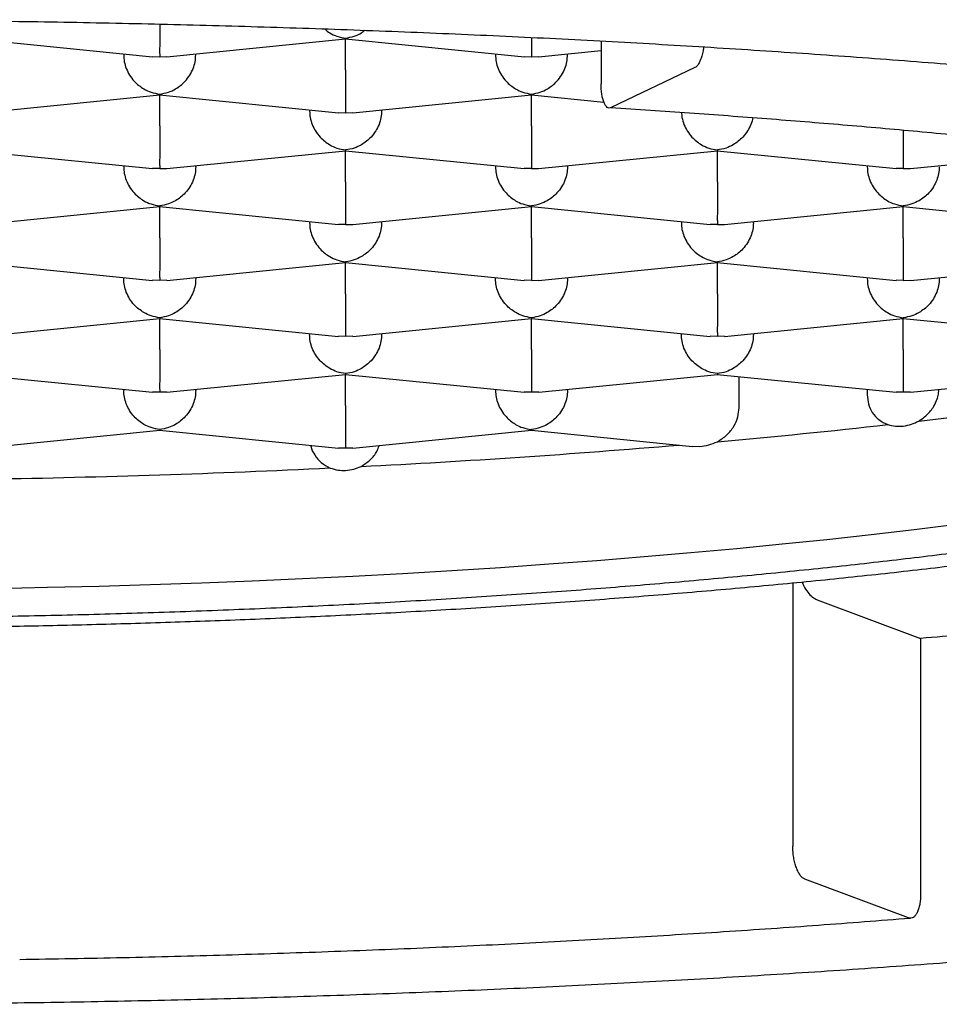
# Model space of a CAD drawing. Units: millimetres. Extents: x 8 to 492, y 12 to 485.
# Drawn here: x 256 to 259, y 409 to 412 of the extents above; entities that cross this region are included whole.
import ezdxf

# ---------------------------------------------------------------- set-up
doc = ezdxf.new("R2010")
doc.units = ezdxf.units.MM

msp = doc.modelspace()

# ---------------------------------------------------------------- linework, layer by layer
at = {"color": 7, "linetype": 'Continuous', "lineweight": 30}
for p, q in [((255.6451, 411.8525), (256.2652, 411.7904)), ((256.3148, 411.7904), (256.9349, 411.8525)), ((256.9348, 411.8526), (257.5552, 411.7904)), ((256.935, 411.8551), (256.9349, 411.8531)), ((256.935, 411.7446), (256.935, 411.8525)), ((257.8217, 411.8452), (257.8217, 411.6962)), ((257.6048, 411.7904), (257.8217, 411.8121)), ((256.165, 411.8004), (256.165, 411.7967)), ((256.2653, 411.7909), (256.29, 411.7904)), ((256.29, 411.7904), (256.3147, 411.7909)), ((256.415, 411.7967), (256.415, 411.8004)), ((257.455, 411.8004), (257.455, 411.7967)), ((257.5553, 411.7909), (257.58, 411.7904)), ((257.58, 411.7904), (257.6047, 411.7909)), ((257.705, 411.7967), (257.705, 411.8004)), ((258.1466, 411.7527), (257.8559, 411.614)), ((255.6698, 411.5964), (256.2899, 411.6585)), ((256.2898, 411.6586), (256.9102, 411.5964)), ((256.29, 411.6611), (256.2899, 411.6591)), ((256.29, 411.5506), (256.29, 411.6585)), ((256.9598, 411.5964), (257.5799, 411.6585)), ((257.5798, 411.6586), (257.831, 411.6334)), ((257.58, 411.6611), (257.5799, 411.6591)), ((257.58, 411.5506), (257.58, 411.6585)), ((256.81, 411.6064), (256.81, 411.6027)), ((257.06, 411.6027), (257.06, 411.6064)), ((256.9103, 411.5969), (256.935, 411.5964)), ((256.935, 411.5964), (256.9597, 411.5969)), ((256.935, 411.4671), (256.9349, 411.4651)), ((258.225, 411.4671), (258.2249, 411.4651)), ((255.6448, 411.4646), (256.265, 411.4024)), ((256.3148, 411.4024), (256.9349, 411.4645)), ((256.9348, 411.4646), (257.555, 411.4024)), ((256.935, 411.3566), (256.935, 411.4645)), ((257.6048, 411.4024), (258.2249, 411.4645)), ((258.2248, 411.4646), (258.845, 411.4024)), ((258.225, 411.3566), (258.225, 411.4645)), ((258.8948, 411.4024), (259.5149, 411.4645)), ((256.165, 411.4124), (256.165, 411.4087)), ((256.29, 411.4024), (256.265, 411.4029)), ((256.29, 411.4024), (256.3147, 411.4029)), ((256.415, 411.4087), (256.415, 411.4124)), ((257.455, 411.4124), (257.455, 411.4087)), ((257.58, 411.4024), (257.555, 411.4029)), ((257.58, 411.4024), (257.6047, 411.4029)), ((257.705, 411.4087), (257.705, 411.4124)), ((258.745, 411.4124), (258.745, 411.4087)), ((258.87, 411.4024), (258.845, 411.4029)), ((258.87, 411.4024), (258.8947, 411.4029)), ((255.67, 411.2084), (256.2899, 411.2705)), ((256.2898, 411.2706), (256.91, 411.2084)), ((256.29, 411.2731), (256.2899, 411.2711)), ((256.29, 411.1626), (256.29, 411.2706)), ((256.9598, 411.2084), (257.5799, 411.2705)), ((257.5798, 411.2706), (258.2, 411.2084)), ((257.58, 411.2731), (257.5799, 411.2711)), ((257.58, 411.1626), (257.58, 411.2706)), ((258.2498, 411.2084), (258.8699, 411.2705)), ((258.8698, 411.2706), (259.49, 411.2084)), ((258.87, 411.2731), (258.8699, 411.2711)), ((258.87, 411.1626), (258.87, 411.2706)), ((256.81, 411.2184), (256.81, 411.2147)), ((256.935, 411.2084), (256.91, 411.2089)), ((256.935, 411.2084), (256.9597, 411.2089)), ((257.06, 411.2147), (257.06, 411.2184)), ((258.1, 411.2184), (258.1, 411.2147)), ((258.225, 411.2084), (258.2, 411.2089)), ((258.225, 411.2084), (258.2497, 411.2089)), ((258.35, 411.2147), (258.35, 411.2184)), ((255.6448, 411.0766), (256.265, 411.0144)), ((256.315, 411.0144), (256.9349, 411.0765)), ((256.9348, 411.0766), (257.555, 411.0144)), ((256.935, 411.0791), (256.9349, 411.0771)), ((256.935, 410.9686), (256.935, 411.0766)), ((257.6048, 411.0144), (258.2249, 411.0765)), ((258.2248, 411.0766), (258.845, 411.0144)), ((258.225, 411.0791), (258.2249, 411.0771)), ((258.225, 410.9686), (258.225, 411.0766)), ((258.8948, 411.0144), (259.5149, 411.0765)), ((256.165, 411.0244), (256.165, 411.0207)), ((256.415, 411.0207), (256.415, 411.0244)), ((257.455, 411.0244), (257.455, 411.0207)), ((257.705, 411.0207), (257.705, 411.0244)), ((258.745, 411.0244), (258.745, 411.0207)), ((256.29, 411.0144), (256.265, 411.0149)), ((256.315, 411.0149), (256.29, 411.0144)), ((257.58, 411.0144), (257.555, 411.0149)), ((257.58, 411.0144), (257.6047, 411.0149)), ((258.87, 411.0144), (258.845, 411.0149)), ((258.87, 411.0144), (258.8947, 411.0149)), ((256.29, 410.8851), (256.2899, 410.8831)), ((257.58, 410.8851), (257.5799, 410.8831)), ((258.87, 410.8851), (258.8699, 410.8831)), ((255.67, 410.8204), (256.2899, 410.8826)), ((256.2898, 410.8826), (256.91, 410.8204)), ((256.29, 410.7746), (256.29, 410.8826)), ((256.96, 410.8204), (257.5799, 410.8826)), ((257.5798, 410.8826), (258.2, 410.8204)), ((257.58, 410.7746), (257.58, 410.8826)), ((258.25, 410.8204), (258.8699, 410.8826)), ((258.8698, 410.8826), (259.49, 410.8204)), ((258.87, 410.7746), (258.87, 410.8826)), ((256.81, 410.8304), (256.81, 410.8267)), ((256.935, 410.8204), (256.91, 410.821)), ((256.96, 410.821), (256.935, 410.8204)), ((257.06, 410.8267), (257.06, 410.8304)), ((258.1, 410.8304), (258.1, 410.8267)), ((258.225, 410.8204), (258.2, 410.821)), ((258.25, 410.821), (258.225, 410.8204)), ((258.35, 410.8267), (258.35, 410.8304)), ((255.6448, 410.6886), (256.265, 410.6264)), ((256.315, 410.6264), (256.9349, 410.6886)), ((256.9348, 410.6886), (257.555, 410.6264)), ((256.935, 410.6911), (256.9349, 410.6891)), ((256.935, 410.5806), (256.935, 410.6886)), ((257.605, 410.6264), (258.2249, 410.6886)), ((258.2248, 410.6886), (258.845, 410.6264)), ((258.225, 410.6911), (258.2249, 410.6891)), ((258.3003, 410.573), (258.3003, 410.681)), ((258.895, 410.6264), (259.5149, 410.6886)), ((256.165, 410.6364), (256.165, 410.6327)), ((256.29, 410.6264), (256.265, 410.627)), ((256.315, 410.627), (256.29, 410.6264)), ((256.415, 410.6327), (256.415, 410.6364)), ((257.455, 410.6364), (257.455, 410.6327)), ((257.58, 410.6264), (257.555, 410.627)), ((257.605, 410.627), (257.58, 410.6264)), ((257.705, 410.6327), (257.705, 410.6364)), ((258.745, 410.6364), (258.745, 410.6176)), ((258.87, 410.6264), (258.845, 410.627)), ((258.895, 410.627), (258.87, 410.6264)), ((255.67, 410.4324), (256.2899, 410.4946)), ((256.2898, 410.4946), (256.91, 410.4324)), ((256.29, 410.4971), (256.2899, 410.4951)), ((256.96, 410.4324), (257.5799, 410.4946)), ((257.5798, 410.4946), (258.1382, 410.4386)), ((257.58, 410.4971), (257.5799, 410.4951)), ((256.935, 410.4324), (256.91, 410.433)), ((256.96, 410.433), (256.935, 410.4324)), ((258.1382, 410.439), (258.1638, 410.4386)), ((258.4866, 409.9654), (258.4866, 409.0516)), ((258.5711, 409.9064), (258.9303, 409.7727)), ((258.9303, 409.7727), (258.9303, 408.8863)), ((258.8881, 408.8036), (258.5289, 408.9374))]:
    msp.add_line(p, q, dxfattribs=at)
at = {"color": 7, "linetype": 'Continuous', "lineweight": 30, "flags": 128}
msp.add_lwpolyline([(255.7212, 409.9462), (255.9006, 409.9499), (256.0794, 409.9544), (256.2574, 409.9597), (256.4346, 409.9658), (256.6108, 409.9727), (256.7859, 409.9805), (256.9597, 409.989), (257.1322, 409.9983), (257.3033, 410.0084), (257.4727, 410.0192), (257.6405, 410.0308), (257.8065, 410.0432), (257.9705, 410.0564), (258.1325, 410.0702), (258.2924, 410.0848), (258.45, 410.1002), (258.6052, 410.1162), (258.758, 410.1329), (258.9082, 410.1504), (259.0557, 410.1685)], dxfattribs=at)
at = {"color": 7, "linetype": 'Continuous', "lineweight": 30}
for centre, radius, start, end in [((256.6601, 430.2313), 19.8344, 276.55309, 279.25263), ((255.853, 437.0952), 26.7456, 275.08904, 276.36216), ((255.3206, 443.3648), 33.0378, 272.89412, 274.8097), ((255.0404, 448.8614), 38.5415, 270.97862, 272.73834)]:
    msp.add_arc(centre, radius, start, end, dxfattribs=at)
for points, knots in [([(245.6251, 410.4976), (245.6251, 410.4981), (245.6249, 410.5006), (245.6255, 410.5047), (245.6271, 410.5121), (245.6302, 410.5209), (245.6351, 410.5316), (245.6423, 410.5445), (245.6523, 410.5595), (245.6651, 410.5759), (245.6807, 410.5937), (245.6994, 410.6128), (245.7212, 410.6329), (245.7462, 410.6541), (245.7746, 410.6762), (245.8064, 410.699), (245.8417, 410.7225), (245.8805, 410.7467), (245.9227, 410.7713), (245.9685, 410.7964), (246.0179, 410.8218), (246.0707, 410.8475), (246.127, 410.8735), (246.1869, 410.8996), (246.2502, 410.9258), (246.3169, 410.9521), (246.3869, 410.9784), (246.4604, 411.0047), (246.5371, 411.031), (246.6172, 411.0572), (246.7005, 411.0832), (246.7869, 411.1091), (246.8765, 411.1349), (246.9693, 411.1604), (247.0651, 411.1858), (247.1639, 411.2109), (247.2657, 411.2357), (247.3704, 411.2603), (247.478, 411.2846), (247.5884, 411.3086), (247.7016, 411.3323), (247.8176, 411.3557), (247.9362, 411.3787), (248.0575, 411.4013), (248.1814, 411.4236), (248.3078, 411.4455), (248.4367, 411.467), (248.568, 411.4881), (248.7018, 411.5088), (248.8378, 411.5291), (248.9762, 411.5489), (249.1168, 411.5683), (249.2595, 411.5873), (249.4044, 411.6058), (249.5513, 411.6238), (249.7002, 411.6413), (249.8511, 411.6584), (250.0039, 411.675), (250.1585, 411.691), (250.3149, 411.7066), (250.473, 411.7217), (250.6328, 411.7362), (250.7942, 411.7503), (250.9571, 411.7638), (251.1215, 411.7767), (251.2874, 411.7892), (251.4545, 411.801), (251.623, 411.8124), (251.7927, 411.8232), (251.9636, 411.8334), (252.1356, 411.8431), (252.3087, 411.8522), (252.4827, 411.8607), (252.6577, 411.8687), (252.8335, 411.8761), (253.0101, 411.8829), (253.1874, 411.8891), (253.3654, 411.8948), (253.544, 411.8998), (253.7231, 411.9043), (253.9027, 411.9082), (254.0827, 411.9115), (254.263, 411.9142), (254.4436, 411.9163), (254.6244, 411.9179), (254.8053, 411.9188), (254.9863, 411.9191), (255.1673, 411.9189), (255.3482, 411.9181), (255.5291, 411.9166), (255.7097, 411.9146), (255.89, 411.912), (256.0701, 411.9087), (256.2497, 411.9049), (256.4289, 411.9005), (256.6076, 411.8956), (256.7857, 411.89), (256.9632, 411.8839), (257.1399, 411.8771), (257.3158, 411.8698), (257.4909, 411.8619), (257.6651, 411.8535), (257.8383, 411.8445), (258.0105, 411.8349), (258.1816, 411.8247), (258.3515, 411.814), (258.5202, 411.8028), (258.6876, 411.791), (258.8537, 411.7786), (259.0184, 411.7657), (259.1815, 411.7523), (259.3432, 411.7384), (259.5033, 411.7239), (259.6617, 411.7089), (259.8184, 411.6934), (259.9733, 411.6774), (260.1264, 411.6609), (260.2777, 411.6439), (260.4269, 411.6264), (260.5742, 411.6084), (260.7195, 411.59), (260.8626, 411.5711), (261.0036, 411.5518), (261.1423, 411.532), (261.2788, 411.5118), (261.413, 411.4911), (261.5448, 411.4701), (261.6741, 411.4486), (261.801, 411.4267), (261.9254, 411.4045), (262.0472, 411.3818), (262.1663, 411.3589), (262.2828, 411.3355), (262.3966, 411.3118), (262.5075, 411.2878), (262.6157, 411.2635), (262.721, 411.2389), (262.8234, 411.2141), (262.9228, 411.1889), (263.0192, 411.1635), (263.1126, 411.1379), (263.2029, 411.1121), (263.29, 411.0861), (263.374, 411.06), (263.4547, 411.0337), (263.5322, 411.0073), (263.6063, 410.9809), (263.6772, 410.9544), (263.7446, 410.9279), (263.8086, 410.9015), (263.8692, 410.8752), (263.9262, 410.849), (263.9798, 410.823), (264.0297, 410.7973), (264.0762, 410.7719), (264.119, 410.747), (264.1583, 410.7226), (264.1939, 410.6987), (264.2261, 410.6756), (264.2547, 410.6534), (264.2798, 410.6321), (264.3016, 410.6119), (264.32, 410.5929), (264.3354, 410.5754), (264.3477, 410.5593), (264.3574, 410.545), (264.3645, 410.5325), (264.3695, 410.5218), (264.3726, 410.5129), (264.3743, 410.5057), (264.375, 410.5011), (264.3749, 410.4985), (264.3749, 410.4976)], [0, 0, 0, 0, 0.001765, 0.009834, 0.01644, 0.022437, 0.028041, 0.033986, 0.039656, 0.045172, 0.050611, 0.056017, 0.061418, 0.066827, 0.072258, 0.077719, 0.083213, 0.088744, 0.094311, 0.099915, 0.105553, 0.111223, 0.116925, 0.122655, 0.128411, 0.134191, 0.139994, 0.145816, 0.151657, 0.157515, 0.163388, 0.169274, 0.175174, 0.181084, 0.187005, 0.192935, 0.198873, 0.20482, 0.210773, 0.216734, 0.222699, 0.228671, 0.234647, 0.240628, 0.246613, 0.252602, 0.258595, 0.264591, 0.27059, 0.276591, 0.282596, 0.288602, 0.294611, 0.300622, 0.306635, 0.31265, 0.318666, 0.324684, 0.330703, 0.336723, 0.342745, 0.348768, 0.354792, 0.360817, 0.366843, 0.37287, 0.378897, 0.384926, 0.390955, 0.396984, 0.403014, 0.409045, 0.415076, 0.421108, 0.42714, 0.433173, 0.439206, 0.445239, 0.451272, 0.457306, 0.46334, 0.469374, 0.475409, 0.481443, 0.487478, 0.493512, 0.499547, 0.505582, 0.511616, 0.517651, 0.523686, 0.52972, 0.535755, 0.541789, 0.547823, 0.553857, 0.55989, 0.565924, 0.571957, 0.57799, 0.584022, 0.590054, 0.596085, 0.602116, 0.608147, 0.614177, 0.620206, 0.626235, 0.632263, 0.63829, 0.644316, 0.650342, 0.656366, 0.66239, 0.668412, 0.674434, 0.680454, 0.686472, 0.69249, 0.698505, 0.704519, 0.710532, 0.716542, 0.72255, 0.728556, 0.73456, 0.740561, 0.746559, 0.752554, 0.758546, 0.764534, 0.770518, 0.776498, 0.782474, 0.788444, 0.794409, 0.800368, 0.80632, 0.812266, 0.818203, 0.824132, 0.830052, 0.835961, 0.841858, 0.847743, 0.853615, 0.859471, 0.86531, 0.871131, 0.876931, 0.882709, 0.888463, 0.89419, 0.899889, 0.905556, 0.91119, 0.916789, 0.922351, 0.927876, 0.933365, 0.93882, 0.944245, 0.94965, 0.955048, 0.960452, 0.965891, 0.971407, 0.977069, 0.982984, 0.989351, 0.996576, 1, 1, 1, 1]), ([(256.2899, 411.9039), (256.2899, 411.8995), (256.2899, 411.8866), (256.2899, 411.8661), (256.2901, 411.8384), (256.2896, 411.8156), (256.2899, 411.7982), (256.29, 411.7931), (256.29, 411.7904)], [0, 0, 0, 0, 0.074477, 0.220187, 0.374009, 0.631882, 0.802206, 1, 1, 1, 1]), ([(256.8624, 411.8872), (256.8681, 411.8822), (256.881, 411.8708), (256.9062, 411.8601), (256.9249, 411.8568), (256.935, 411.8551)], [0, 0, 0, 0, 0.269515, 0.607502, 1, 1, 1, 1]), ([(256.935, 411.8551), (256.9451, 411.8569), (256.9638, 411.8602), (256.9868, 411.8696), (256.9977, 411.8791), (257.0014, 411.8823)], [0, 0, 0, 0, 0.433194, 0.806262, 1, 1, 1, 1]), ([(257.58, 411.8575), (257.58, 411.853), (257.5801, 411.8355), (257.5796, 411.8157), (257.5799, 411.7981), (257.58, 411.7931), (257.58, 411.7904)], [0, 0, 0, 0, 0.126177, 0.486142, 0.723898, 1, 1, 1, 1]), ([(258.1776, 411.8249), (258.1768, 411.82), (258.1751, 411.8087), (258.1709, 411.7929), (258.1658, 411.7776), (258.1599, 411.7657), (258.1534, 411.7569), (258.1489, 411.7541), (258.1466, 411.7527)], [0, 0, 0, 0, 0.1332997, 0.3103496, 0.4849682, 0.6533121, 0.8226168, 1, 1, 1, 1]), ([(256.165, 411.7967), (256.1654, 411.7889), (256.1663, 411.773), (256.1735, 411.7492), (256.1851, 411.7262), (256.2048, 411.7006), (256.2304, 411.6803), (256.261, 411.6659), (256.2799, 411.6628), (256.29, 411.6611)], [0, 0, 0, 0, 0.111393, 0.227311, 0.348959, 0.477381, 0.69267, 0.834868, 1, 1, 1, 1]), ([(256.29, 411.6611), (256.3001, 411.6628), (256.3189, 411.6659), (256.3496, 411.6803), (256.3752, 411.7006), (256.3949, 411.7262), (256.4065, 411.7492), (256.4137, 411.773), (256.4146, 411.7889), (256.415, 411.7967)], [0, 0, 0, 0, 0.1651044, 0.3072931, 0.5226184, 0.6510258, 0.7726688, 0.8885917, 1, 1, 1, 1]), ([(257.455, 411.7967), (257.4554, 411.7889), (257.4563, 411.773), (257.4635, 411.7492), (257.4751, 411.7262), (257.4948, 411.7006), (257.5204, 411.6803), (257.551, 411.6659), (257.5699, 411.6628), (257.58, 411.6611)], [0, 0, 0, 0, 0.111393, 0.227311, 0.348959, 0.477381, 0.69267, 0.834868, 1, 1, 1, 1]), ([(257.58, 411.6611), (257.5901, 411.6628), (257.6089, 411.6659), (257.6396, 411.6803), (257.6652, 411.7006), (257.6849, 411.7262), (257.6965, 411.7492), (257.7037, 411.773), (257.7046, 411.7889), (257.705, 411.7967)], [0, 0, 0, 0, 0.165104, 0.307293, 0.522618, 0.651026, 0.772669, 0.888592, 1, 1, 1, 1]), ([(256.935, 411.7446), (256.935, 411.7367), (256.935, 411.7208), (256.9349, 411.6962), (256.9349, 411.672), (256.9351, 411.6444), (256.9346, 411.6216), (256.9349, 411.6042), (256.935, 411.5991), (256.935, 411.5964)], [0, 0, 0, 0, 0.111393, 0.227311, 0.348959, 0.477381, 0.69267, 0.834868, 1, 1, 1, 1]), ([(257.8559, 411.614), (257.8536, 411.6133), (257.8491, 411.6118), (257.8427, 411.6144), (257.8368, 411.6208), (257.8316, 411.6308), (257.8272, 411.6436), (257.824, 411.659), (257.822, 411.6767), (257.8218, 411.6896), (257.8217, 411.6962)], [0, 0, 0, 0, 0.126394, 0.248479, 0.371273, 0.499709, 0.626382, 0.748503, 0.871322, 1, 1, 1, 1]), ([(256.81, 411.6027), (256.8104, 411.5949), (256.8113, 411.579), (256.8185, 411.5552), (256.8301, 411.5322), (256.8498, 411.5066), (256.8754, 411.4863), (256.906, 411.4719), (256.9249, 411.4688), (256.935, 411.4671)], [0, 0, 0, 0, 0.111393, 0.227311, 0.348959, 0.477381, 0.69267, 0.834868, 1, 1, 1, 1]), ([(257.06, 411.6027), (257.0596, 411.5949), (257.0586, 411.579), (257.0514, 411.5552), (257.0399, 411.5322), (257.0203, 411.5065), (256.9943, 411.4864), (256.9638, 411.472), (256.9451, 411.4688), (256.935, 411.4671)], [0, 0, 0, 0, 0.111393, 0.227311, 0.348959, 0.477381, 0.69267, 0.834868, 1, 1, 1, 1]), ([(257.8559, 411.614), (257.9469, 411.6081), (258.1289, 411.5962), (258.397, 411.5763), (258.661, 411.555), (258.921, 411.5321), (259.0903, 411.5155), (259.175, 411.5072)], [0, 0, 0, 0, 0.200243, 0.40012, 0.599876, 0.799754, 1, 1, 1, 1]), ([(258.1005, 411.5977), (258.1008, 411.5916), (258.1017, 411.5774), (258.1085, 411.5552), (258.1201, 411.5322), (258.1398, 411.5066), (258.1654, 411.4863), (258.196, 411.4719), (258.2149, 411.4688), (258.225, 411.4671)], [0, 0, 0, 0, 0.089598, 0.208359, 0.332991, 0.464562, 0.685132, 0.830818, 1, 1, 1, 1]), ([(258.3478, 411.5797), (258.3478, 411.5796), (258.347, 411.5715), (258.3411, 411.5553), (258.3299, 411.5322), (258.3102, 411.5065), (258.2843, 411.4864), (258.2538, 411.472), (258.2351, 411.4688), (258.225, 411.4671)], [0, 0, 0, 0, 0.001226, 0.131515, 0.268245, 0.412588, 0.654568, 0.814396, 1, 1, 1, 1]), ([(256.29, 411.5506), (256.29, 411.5427), (256.29, 411.5268), (256.2899, 411.5022), (256.2899, 411.478), (256.2901, 411.4504), (256.2896, 411.4276), (256.2899, 411.4102), (256.29, 411.4051), (256.29, 411.4024)], [0, 0, 0, 0, 0.111393, 0.227311, 0.348959, 0.477381, 0.69267, 0.834868, 1, 1, 1, 1]), ([(257.58, 411.5506), (257.58, 411.5427), (257.58, 411.5268), (257.5799, 411.5022), (257.5799, 411.478), (257.5801, 411.4504), (257.5796, 411.4276), (257.5799, 411.4102), (257.58, 411.4051), (257.58, 411.4024)], [0, 0, 0, 0, 0.111393, 0.227311, 0.348959, 0.477381, 0.69267, 0.834868, 1, 1, 1, 1]), ([(258.87, 411.5362), (258.87, 411.5331), (258.87, 411.522), (258.8699, 411.5022), (258.8699, 411.478), (258.8701, 411.4504), (258.8696, 411.4276), (258.8699, 411.4102), (258.87, 411.4051), (258.87, 411.4024)], [0, 0, 0, 0, 0.046237, 0.170654, 0.301222, 0.43906, 0.670136, 0.82276, 1, 1, 1, 1]), ([(261.3784, 411.4963), (261.4151, 411.4803), (261.4885, 411.4483), (261.5835, 411.3992), (261.6675, 411.3492), (261.7391, 411.2983), (261.7982, 411.2466), (261.8441, 411.1945), (261.8768, 411.1421), (261.8961, 411.0898), (261.9021, 411.0378), (261.8953, 410.986), (261.8756, 410.9344), (261.8429, 410.8826), (261.7969, 410.8308), (261.7376, 410.7791), (261.6652, 410.7279), (261.5799, 410.6773), (261.4824, 410.6277), (261.3733, 410.5792), (261.2529, 410.5319), (261.1209, 410.4854), (260.9766, 410.4398), (260.82, 410.395), (260.6512, 410.3512), (260.4715, 410.3087), (260.2812, 410.2676), (260.0819, 410.2283), (259.8742, 410.1907), (259.6586, 410.155), (259.4343, 410.1209), (259.2004, 410.0883), (258.957, 410.0573), (258.7045, 410.028), (258.4449, 410.0007), (258.1785, 409.9754), (257.9077, 409.9523), (257.633, 409.9314), (257.355, 409.9127), (257.0726, 409.8961), (256.7847, 409.8815), (256.4916, 409.8691), (256.1938, 409.8588), (255.8938, 409.8509), (255.592, 409.8452), (255.2908, 409.8418), (254.991, 409.8408), (254.6929, 409.842), (254.3954, 409.8454), (254.0973, 409.8511), (253.7991, 409.8591), (253.5014, 409.8694), (253.2066, 409.8819), (252.9153, 409.8968), (252.6297, 409.9137), (252.3503, 409.9326), (252.0776, 409.9535), (251.81, 409.9764), (251.6367, 409.9932), (251.55, 410.0017)], [0, 0, 0, 0, 0.017348, 0.034726, 0.052104, 0.069798, 0.087492, 0.105186, 0.12288, 0.140574, 0.157952, 0.17533, 0.192708, 0.210087, 0.227781, 0.245475, 0.263169, 0.280863, 0.298557, 0.315935, 0.333313, 0.350691, 0.368069, 0.385763, 0.403457, 0.421151, 0.438845, 0.456539, 0.473918, 0.491296, 0.508674, 0.526052, 0.543746, 0.56144, 0.579134, 0.596828, 0.614522, 0.6319, 0.649278, 0.666657, 0.684035, 0.701729, 0.719423, 0.737117, 0.754811, 0.772505, 0.789883, 0.807261, 0.824639, 0.842017, 0.859711, 0.877405, 0.895099, 0.912793, 0.930488, 0.947866, 0.965244, 0.982622, 1, 1, 1, 1]), ([(256.165, 411.4087), (256.1654, 411.4009), (256.1663, 411.385), (256.1735, 411.3612), (256.1851, 411.3382), (256.2048, 411.3126), (256.2304, 411.2923), (256.261, 411.2779), (256.2799, 411.2748), (256.29, 411.2731)], [0, 0, 0, 0, 0.111393, 0.227311, 0.348959, 0.477381, 0.69267, 0.834868, 1, 1, 1, 1]), ([(256.415, 411.4087), (256.4146, 411.4009), (256.4136, 411.385), (256.4064, 411.3612), (256.3949, 411.3382), (256.3753, 411.3125), (256.3493, 411.2924), (256.3188, 411.278), (256.3001, 411.2748), (256.29, 411.2731)], [0, 0, 0, 0, 0.111393, 0.227311, 0.348959, 0.477381, 0.69267, 0.834868, 1, 1, 1, 1]), ([(257.455, 411.4087), (257.4554, 411.4009), (257.4563, 411.385), (257.4635, 411.3612), (257.4751, 411.3382), (257.4948, 411.3126), (257.5204, 411.2923), (257.551, 411.2779), (257.5699, 411.2748), (257.58, 411.2731)], [0, 0, 0, 0, 0.111393, 0.227311, 0.348959, 0.477381, 0.69267, 0.834868, 1, 1, 1, 1]), ([(257.705, 411.4087), (257.7046, 411.4009), (257.7036, 411.385), (257.6964, 411.3612), (257.6849, 411.3382), (257.6653, 411.3125), (257.6393, 411.2924), (257.6088, 411.278), (257.5901, 411.2748), (257.58, 411.2731)], [0, 0, 0, 0, 0.111393, 0.227311, 0.348959, 0.477381, 0.69267, 0.834868, 1, 1, 1, 1]), ([(258.745, 411.4087), (258.7454, 411.4009), (258.7463, 411.385), (258.7535, 411.3612), (258.7651, 411.3382), (258.7848, 411.3126), (258.8104, 411.2923), (258.841, 411.2779), (258.8599, 411.2748), (258.87, 411.2731)], [0, 0, 0, 0, 0.111393, 0.227311, 0.348959, 0.477381, 0.69267, 0.834868, 1, 1, 1, 1]), ([(258.995, 411.4087), (258.9946, 411.4009), (258.9936, 411.385), (258.9864, 411.3612), (258.9749, 411.3382), (258.9553, 411.3125), (258.9293, 411.2924), (258.8988, 411.278), (258.8801, 411.2748), (258.87, 411.2731)], [0, 0, 0, 0, 0.111393, 0.227311, 0.348959, 0.477381, 0.69267, 0.834868, 1, 1, 1, 1]), ([(256.935, 411.3566), (256.935, 411.3487), (256.935, 411.3328), (256.9349, 411.3082), (256.9349, 411.284), (256.9351, 411.2564), (256.9346, 411.2336), (256.9349, 411.2162), (256.935, 411.2111), (256.935, 411.2084)], [0, 0, 0, 0, 0.111393, 0.227311, 0.348959, 0.477381, 0.69267, 0.834868, 1, 1, 1, 1]), ([(258.225, 411.3566), (258.225, 411.3487), (258.225, 411.3328), (258.2249, 411.3082), (258.2249, 411.284), (258.2251, 411.2564), (258.2246, 411.2336), (258.2249, 411.2162), (258.225, 411.2111), (258.225, 411.2084)], [0, 0, 0, 0, 0.111393, 0.227311, 0.348959, 0.477381, 0.69267, 0.834868, 1, 1, 1, 1]), ([(255, 409.8075), (255.0527, 409.8076), (255.1271, 409.8076), (255.2375, 409.8082), (255.3327, 409.8088), (255.4464, 409.8099), (255.566, 409.8114), (255.6914, 409.8133), (255.8208, 409.8157), (255.9532, 409.8185), (256.0879, 409.8219), (256.2242, 409.8258), (256.3618, 409.8302), (256.5003, 409.8351), (256.6393, 409.8406), (256.7787, 409.8465), (256.9182, 409.853), (257.0576, 409.86), (257.1968, 409.8676), (257.3356, 409.8756), (257.474, 409.8842), (257.6117, 409.8933), (257.7487, 409.903), (257.8848, 409.9131), (258.0201, 409.9238), (258.1543, 409.9349), (258.2874, 409.9466), (258.4194, 409.9588), (258.5501, 409.9714), (258.6794, 409.9846), (258.8074, 409.9983), (258.9339, 410.0124), (259.0589, 410.027), (259.1822, 410.0421), (259.304, 410.0577), (259.424, 410.0737), (259.5422, 410.0902), (259.6587, 410.1071), (259.7733, 410.1245), (259.886, 410.1424), (259.9967, 410.1607), (260.1055, 410.1794), (260.2122, 410.1986), (260.3169, 410.2182), (260.4195, 410.2383), (260.52, 410.2588), (260.6183, 410.2798), (260.7145, 410.3012), (260.8086, 410.323), (260.9004, 410.3453), (260.99, 410.3681), (261.0775, 410.3914), (261.1628, 410.4152), (261.2458, 410.4395), (261.3268, 410.4644), (261.4055, 410.4899), (261.4822, 410.516), (261.5568, 410.5429), (261.6294, 410.5705), (261.6999, 410.599), (261.7686, 410.6285), (261.8353, 410.6591), (261.9001, 410.6909), (261.9629, 410.7241), (262.0236, 410.7587), (262.0818, 410.7948), (262.137, 410.8322), (262.1887, 410.8706), (262.2367, 410.9098), (262.2807, 410.9495), (262.3207, 410.9898), (262.3572, 411.0304), (262.3901, 411.0717), (262.4198, 411.1135), (262.4464, 411.1563), (262.4654, 411.1903), (262.4747, 411.2107), (262.477, 411.2158)], [0, 0, 0, 0, 0.014681, 0.020744, 0.030797, 0.041255, 0.052488, 0.064219, 0.07634, 0.08876, 0.101419, 0.114268, 0.127273, 0.140407, 0.15365, 0.166984, 0.180396, 0.193876, 0.207413, 0.221002, 0.234635, 0.248308, 0.262015, 0.275754, 0.28952, 0.303311, 0.317126, 0.33096, 0.344813, 0.358684, 0.37257, 0.386471, 0.400385, 0.414313, 0.428253, 0.442205, 0.456168, 0.470143, 0.48413, 0.498128, 0.512139, 0.526162, 0.540198, 0.554248, 0.568314, 0.582397, 0.596499, 0.610621, 0.624767, 0.63894, 0.653142, 0.667379, 0.681654, 0.695974, 0.710346, 0.724777, 0.739275, 0.753851, 0.768515, 0.783279, 0.798152, 0.813142, 0.828247, 0.84345, 0.858708, 0.873904, 0.888857, 0.903375, 0.917283, 0.930482, 0.942953, 0.954743, 0.965928, 0.976595, 0.98683, 0.996711, 1, 1, 1, 1]), ([(256.81, 411.2147), (256.8104, 411.2069), (256.8113, 411.191), (256.8185, 411.1672), (256.8301, 411.1442), (256.8498, 411.1186), (256.8754, 411.0983), (256.906, 411.0839), (256.9249, 411.0808), (256.935, 411.0791)], [0, 0, 0, 0, 0.111393, 0.227311, 0.348959, 0.477381, 0.69267, 0.834868, 1, 1, 1, 1]), ([(257.06, 411.2147), (257.0596, 411.2069), (257.0586, 411.1911), (257.0514, 411.1672), (257.0399, 411.1442), (257.0203, 411.1186), (256.9943, 411.0984), (256.9638, 411.084), (256.9451, 411.0808), (256.935, 411.0791)], [0, 0, 0, 0, 0.111393, 0.227311, 0.348959, 0.477381, 0.69267, 0.834868, 1, 1, 1, 1]), ([(258.1, 411.2147), (258.1004, 411.2069), (258.1013, 411.191), (258.1085, 411.1672), (258.1201, 411.1442), (258.1398, 411.1186), (258.1654, 411.0983), (258.196, 411.0839), (258.2149, 411.0808), (258.225, 411.0791)], [0, 0, 0, 0, 0.111393, 0.227311, 0.348959, 0.477381, 0.69267, 0.834868, 1, 1, 1, 1]), ([(258.35, 411.2147), (258.3496, 411.2069), (258.3486, 411.1911), (258.3414, 411.1672), (258.3299, 411.1442), (258.3103, 411.1186), (258.2843, 411.0984), (258.2538, 411.084), (258.2351, 411.0808), (258.225, 411.0791)], [0, 0, 0, 0, 0.111393, 0.227311, 0.348959, 0.477381, 0.69267, 0.834868, 1, 1, 1, 1]), ([(256.29, 411.1626), (256.29, 411.1548), (256.29, 411.1388), (256.2899, 411.1142), (256.2899, 411.0901), (256.2901, 411.0624), (256.2896, 411.0396), (256.2899, 411.0222), (256.29, 411.0171), (256.29, 411.0144)], [0, 0, 0, 0, 0.1113932, 0.2273113, 0.3489592, 0.477381, 0.6926704, 0.8348682, 1, 1, 1, 1]), ([(257.58, 411.1626), (257.58, 411.1548), (257.58, 411.1388), (257.5799, 411.1142), (257.5799, 411.0901), (257.5801, 411.0624), (257.5796, 411.0396), (257.5799, 411.0222), (257.58, 411.0171), (257.58, 411.0144)], [0, 0, 0, 0, 0.1113932, 0.2273113, 0.3489592, 0.477381, 0.6926704, 0.8348682, 1, 1, 1, 1]), ([(258.87, 411.1626), (258.87, 411.1548), (258.87, 411.1388), (258.8699, 411.1142), (258.8699, 411.0901), (258.8701, 411.0624), (258.8696, 411.0396), (258.8699, 411.0222), (258.87, 411.0171), (258.87, 411.0144)], [0, 0, 0, 0, 0.111393, 0.227311, 0.348959, 0.477381, 0.69267, 0.834868, 1, 1, 1, 1]), ([(256.29, 410.8851), (256.2799, 410.8868), (256.2612, 410.89), (256.2308, 410.9044), (256.2047, 410.9246), (256.1851, 410.9502), (256.1736, 410.9733), (256.1664, 410.9971), (256.1654, 411.0129), (256.165, 411.0207)], [0, 0, 0, 0, 0.1651044, 0.3072931, 0.5226184, 0.6510258, 0.7726688, 0.8885917, 1, 1, 1, 1]), ([(256.415, 411.0207), (256.4146, 411.0129), (256.4136, 410.9971), (256.4064, 410.9733), (256.3949, 410.9502), (256.3753, 410.9246), (256.3493, 410.9044), (256.3188, 410.89), (256.3001, 410.8868), (256.29, 410.8851)], [0, 0, 0, 0, 0.1113932, 0.2273113, 0.3489592, 0.477381, 0.6926704, 0.8348682, 1, 1, 1, 1]), ([(257.58, 410.8851), (257.5699, 410.8868), (257.5512, 410.89), (257.5208, 410.9044), (257.4947, 410.9246), (257.4751, 410.9502), (257.4636, 410.9733), (257.4564, 410.9971), (257.4554, 411.0129), (257.455, 411.0207)], [0, 0, 0, 0, 0.165104, 0.307293, 0.522618, 0.651026, 0.772669, 0.888592, 1, 1, 1, 1]), ([(257.705, 411.0207), (257.7046, 411.0129), (257.7036, 410.9971), (257.6964, 410.9733), (257.6849, 410.9502), (257.6653, 410.9246), (257.6393, 410.9044), (257.6088, 410.89), (257.5901, 410.8868), (257.58, 410.8851)], [0, 0, 0, 0, 0.111393, 0.227311, 0.348959, 0.477381, 0.69267, 0.834868, 1, 1, 1, 1]), ([(258.745, 411.0207), (258.7454, 411.0129), (258.7463, 410.997), (258.7535, 410.9732), (258.7651, 410.9502), (258.7848, 410.9246), (258.8104, 410.9043), (258.841, 410.8899), (258.8599, 410.8868), (258.87, 410.8851)], [0, 0, 0, 0, 0.111393, 0.227311, 0.348959, 0.477381, 0.69267, 0.834868, 1, 1, 1, 1]), ([(258.995, 411.0207), (258.9946, 411.0129), (258.9936, 410.9971), (258.9864, 410.9733), (258.9749, 410.9502), (258.9553, 410.9246), (258.9293, 410.9044), (258.8988, 410.89), (258.8801, 410.8868), (258.87, 410.8851)], [0, 0, 0, 0, 0.111393, 0.227311, 0.348959, 0.477381, 0.69267, 0.834868, 1, 1, 1, 1]), ([(256.935, 410.9686), (256.935, 410.9608), (256.935, 410.9448), (256.9349, 410.9203), (256.9349, 410.8961), (256.9351, 410.8685), (256.9346, 410.8456), (256.9349, 410.8282), (256.935, 410.8231), (256.935, 410.8204)], [0, 0, 0, 0, 0.111393, 0.227311, 0.348959, 0.477381, 0.69267, 0.834868, 1, 1, 1, 1]), ([(258.225, 410.9686), (258.225, 410.9608), (258.225, 410.9448), (258.2249, 410.9203), (258.2249, 410.8961), (258.2251, 410.8685), (258.2246, 410.8456), (258.2249, 410.8282), (258.225, 410.8231), (258.225, 410.8204)], [0, 0, 0, 0, 0.111393, 0.227311, 0.348959, 0.477381, 0.69267, 0.834868, 1, 1, 1, 1]), ([(256.935, 410.6911), (256.9249, 410.6928), (256.9062, 410.696), (256.8758, 410.7104), (256.8497, 410.7306), (256.8301, 410.7562), (256.8186, 410.7793), (256.8114, 410.8031), (256.8104, 410.8189), (256.81, 410.8267)], [0, 0, 0, 0, 0.165104, 0.307293, 0.522618, 0.651026, 0.772669, 0.888592, 1, 1, 1, 1]), ([(257.06, 410.8267), (257.0596, 410.8189), (257.0586, 410.8031), (257.0514, 410.7793), (257.0399, 410.7562), (257.0203, 410.7306), (256.9943, 410.7104), (256.9638, 410.696), (256.9451, 410.6928), (256.935, 410.6911)], [0, 0, 0, 0, 0.111393, 0.227311, 0.348959, 0.477381, 0.69267, 0.834868, 1, 1, 1, 1]), ([(258.225, 410.6911), (258.2149, 410.6928), (258.1962, 410.696), (258.1658, 410.7104), (258.1397, 410.7306), (258.1201, 410.7562), (258.1086, 410.7793), (258.1014, 410.8031), (258.1004, 410.8189), (258.1, 410.8267)], [0, 0, 0, 0, 0.165104, 0.307293, 0.522618, 0.651026, 0.772669, 0.888592, 1, 1, 1, 1]), ([(258.35, 410.8267), (258.3496, 410.8189), (258.3486, 410.8031), (258.3414, 410.7793), (258.3299, 410.7562), (258.3103, 410.7306), (258.2843, 410.7104), (258.2538, 410.696), (258.2351, 410.6928), (258.225, 410.6911)], [0, 0, 0, 0, 0.111393, 0.227311, 0.348959, 0.477381, 0.69267, 0.834868, 1, 1, 1, 1]), ([(256.29, 410.7746), (256.29, 410.7668), (256.29, 410.7508), (256.2899, 410.7263), (256.2899, 410.7021), (256.2901, 410.6745), (256.2896, 410.6516), (256.2899, 410.6342), (256.29, 410.6291), (256.29, 410.6264)], [0, 0, 0, 0, 0.111393, 0.227311, 0.348959, 0.477381, 0.69267, 0.834868, 1, 1, 1, 1]), ([(257.58, 410.7746), (257.58, 410.7668), (257.58, 410.7508), (257.5799, 410.7263), (257.5799, 410.7021), (257.5801, 410.6745), (257.5796, 410.6516), (257.5799, 410.6342), (257.58, 410.6291), (257.58, 410.6264)], [0, 0, 0, 0, 0.111393, 0.227311, 0.348959, 0.477381, 0.69267, 0.834868, 1, 1, 1, 1]), ([(258.87, 410.7746), (258.87, 410.7668), (258.87, 410.7508), (258.8699, 410.7263), (258.8699, 410.7021), (258.8701, 410.6745), (258.8696, 410.6516), (258.8699, 410.6342), (258.87, 410.6291), (258.87, 410.6264)], [0, 0, 0, 0, 0.111393, 0.227311, 0.348959, 0.477381, 0.69267, 0.834868, 1, 1, 1, 1]), ([(256.29, 410.4971), (256.2799, 410.4988), (256.2612, 410.502), (256.2308, 410.5164), (256.2047, 410.5366), (256.1851, 410.5622), (256.1736, 410.5853), (256.1664, 410.6091), (256.1654, 410.6249), (256.165, 410.6327)], [0, 0, 0, 0, 0.165104, 0.307293, 0.522618, 0.651026, 0.772669, 0.888592, 1, 1, 1, 1]), ([(256.415, 410.6327), (256.4146, 410.6249), (256.4136, 410.6091), (256.4064, 410.5853), (256.3949, 410.5622), (256.3753, 410.5366), (256.3493, 410.5164), (256.3188, 410.502), (256.3001, 410.4988), (256.29, 410.4971)], [0, 0, 0, 0, 0.1113932, 0.2273113, 0.3489592, 0.477381, 0.6926704, 0.8348682, 1, 1, 1, 1]), ([(257.455, 410.6327), (257.4554, 410.6249), (257.4563, 410.6091), (257.4635, 410.5852), (257.4751, 410.5622), (257.4948, 410.5366), (257.5204, 410.5163), (257.551, 410.502), (257.5699, 410.4988), (257.58, 410.4971)], [0, 0, 0, 0, 0.111393, 0.227311, 0.348959, 0.477381, 0.69267, 0.834868, 1, 1, 1, 1]), ([(257.705, 410.6327), (257.7046, 410.6249), (257.7036, 410.6091), (257.6964, 410.5853), (257.6849, 410.5622), (257.6653, 410.5366), (257.6393, 410.5164), (257.6088, 410.502), (257.5901, 410.4988), (257.58, 410.4971)], [0, 0, 0, 0, 0.111393, 0.227311, 0.348959, 0.477381, 0.69267, 0.834868, 1, 1, 1, 1]), ([(258.745, 410.6176), (258.7458, 410.6069), (258.7476, 410.5847), (258.762, 410.5547), (258.785, 410.5287), (258.8058, 410.5192), (258.8167, 410.5142)], [0, 0, 0, 0, 0.218765, 0.455257, 0.714414, 1, 1, 1, 1]), ([(258.9237, 410.5266), (258.9348, 410.5342), (258.9558, 410.5487), (258.9785, 410.5803), (258.9915, 410.6102), (258.9931, 410.6291), (258.9938, 410.6363)], [0, 0, 0, 0, 0.314313, 0.594657, 0.845008, 1, 1, 1, 1]), ([(256.935, 410.5806), (256.935, 410.5728), (256.935, 410.5568), (256.9349, 410.5323), (256.9349, 410.5081), (256.9351, 410.4805), (256.9346, 410.4576), (256.9349, 410.4402), (256.935, 410.4351), (256.935, 410.4324)], [0, 0, 0, 0, 0.111393, 0.227311, 0.348959, 0.477381, 0.69267, 0.834868, 1, 1, 1, 1]), ([(258.2254, 410.4551), (258.2369, 410.4624), (258.2586, 410.4763), (258.2824, 410.507), (258.2975, 410.5398), (258.2994, 410.5623), (258.3003, 410.573)], [0, 0, 0, 0, 0.286732, 0.546335, 0.782473, 1, 1, 1, 1]), ([(258.87, 410.5094), (258.8795, 410.5109), (258.8974, 410.5138), (258.9153, 410.5225), (258.9237, 410.5266)], [0, 0, 0, 0, 0.532378, 1, 1, 1, 1]), ([(255, 408.5033), (255.0327, 408.5033), (255.1275, 408.5033), (255.2845, 408.5039), (255.4708, 408.5051), (255.6569, 408.5069), (255.8428, 408.5093), (256.0285, 408.5123), (256.2138, 408.5159), (256.3986, 408.5201), (256.583, 408.5249), (256.7669, 408.5303), (256.9502, 408.5362), (257.1328, 408.5428), (257.3147, 408.5499), (257.4958, 408.5577), (257.6761, 408.566), (257.8555, 408.5748), (258.034, 408.5843), (258.2114, 408.5943), (258.3877, 408.6049), (258.5629, 408.6161), (258.7369, 408.6278), (258.9097, 408.6401), (259.0811, 408.6529), (259.2512, 408.6663), (259.4198, 408.6803), (259.587, 408.6948), (259.7526, 408.7098), (259.9166, 408.7253), (260.079, 408.7414), (260.2397, 408.758), (260.3987, 408.7751), (260.5558, 408.7928), (260.7111, 408.8109), (260.8644, 408.8295), (261.0159, 408.8487), (261.1653, 408.8683), (261.3126, 408.8884), (261.4579, 408.909), (261.601, 408.9301), (261.7419, 408.9517), (261.8806, 408.9737), (262.017, 408.9961), (262.1511, 409.0191), (262.2828, 409.0424), (262.4121, 409.0662), (262.539, 409.0905), (262.6634, 409.1151), (262.7852, 409.1402), (262.9045, 409.1658), (263.0212, 409.1917), (263.1353, 409.2181), (263.2468, 409.2448), (263.3555, 409.272), (263.4615, 409.2996), (263.5648, 409.3275), (263.6654, 409.3559), (263.7631, 409.3847), (263.8581, 409.4139), (263.9502, 409.4435), (264.0394, 409.4736), (264.1258, 409.504), (264.2093, 409.5349), (264.29, 409.5663), (264.3677, 409.5981), (264.4425, 409.6305), (264.5145, 409.6634), (264.5835, 409.6968), (264.6495, 409.7309), (264.7126, 409.7656), (264.7728, 409.8011), (264.8299, 409.8373), (264.884, 409.8744), (264.9348, 409.9125), (264.9824, 409.9514), (265.0264, 409.9913), (265.0668, 410.032), (265.1032, 410.0734), (265.1356, 410.1153), (265.1638, 410.1576), (265.1879, 410.2001), (265.2078, 410.2427), (265.2238, 410.2852), (265.236, 410.3276), (265.2444, 410.3699), (265.2493, 410.4102), (265.2496, 410.4364), (265.2498, 410.4485)], [0, 0, 0, 0, 0.006169, 0.017889, 0.02961, 0.041331, 0.053052, 0.064773, 0.076494, 0.088216, 0.099938, 0.11166, 0.123382, 0.135105, 0.146828, 0.158552, 0.170276, 0.182001, 0.193727, 0.205453, 0.21718, 0.228908, 0.240636, 0.252366, 0.264096, 0.275828, 0.287561, 0.299295, 0.31103, 0.322767, 0.334506, 0.346246, 0.357988, 0.369732, 0.381478, 0.393226, 0.404976, 0.41673, 0.428485, 0.440244, 0.452006, 0.463772, 0.475541, 0.487314, 0.499092, 0.510874, 0.522662, 0.534455, 0.546254, 0.55806, 0.569873, 0.581694, 0.593523, 0.605362, 0.617212, 0.629072, 0.640946, 0.652833, 0.664736, 0.676656, 0.688595, 0.700555, 0.712538, 0.724548, 0.736586, 0.748656, 0.760761, 0.772905, 0.785092, 0.797324, 0.809604, 0.821933, 0.834307, 0.84672, 0.859155, 0.871572, 0.883921, 0.896133, 0.908127, 0.919826, 0.931165, 0.942114, 0.952674, 0.962876, 0.972771, 0.982421, 0.99189, 1, 1, 1, 1]), ([(256.814, 410.442), (256.8141, 410.4412), (256.8157, 410.4292), (256.8274, 410.4079), (256.8495, 410.3804), (256.8708, 410.3694), (256.8817, 410.3637)], [0, 0, 0, 0, 0.0218224, 0.3314752, 0.6571586, 1, 1, 1, 1]), ([(256.9887, 410.3692), (256.9998, 410.3763), (257.0212, 410.39), (257.0424, 410.4164), (257.0489, 410.4348), (257.0514, 410.4416)], [0, 0, 0, 0, 0.405774, 0.781149, 1, 1, 1, 1]), ([(256.8817, 410.3637), (256.8905, 410.3608), (256.9074, 410.3554), (256.9261, 410.3553), (256.935, 410.3553)], [0, 0, 0, 0, 0.523852, 1, 1, 1, 1]), ([(256.935, 410.3553), (256.9444, 410.3563), (256.9628, 410.3581), (256.9802, 410.3656), (256.9887, 410.3692)], [0, 0, 0, 0, 0.513993, 1, 1, 1, 1]), ([(261.3199, 410.0519), (261.2743, 410.0445), (261.1464, 410.0238), (260.927, 409.9914), (260.6628, 409.9548), (260.3907, 409.9199), (260.1116, 409.8867), (259.8257, 409.8554), (259.5333, 409.8258), (259.2353, 409.798), (259.032, 409.7811), (258.9303, 409.7727)], [0, 0, 0, 0, 0.064595, 0.18152, 0.298446, 0.415372, 0.532297, 0.649223, 0.766149, 0.883074, 1, 1, 1, 1]), ([(258.519, 409.9685), (258.5208, 409.9644), (258.5265, 409.9503), (258.5384, 409.9321), (258.5543, 409.9146), (258.5654, 409.9092), (258.5711, 409.9064)], [0, 0, 0, 0, 0.121537, 0.409455, 0.69825, 1, 1, 1, 1]), ([(258.5289, 408.9374), (258.5261, 408.9387), (258.5206, 408.9414), (258.5126, 408.9501), (258.5053, 408.962), (258.4988, 408.9769), (258.4934, 408.9938), (258.4894, 409.0123), (258.487, 409.0318), (258.4867, 409.0449), (258.4866, 409.0516)], [0, 0, 0, 0, 0.126394, 0.248479, 0.371273, 0.499709, 0.626382, 0.748503, 0.871322, 1, 1, 1, 1]), ([(258.9303, 408.8863), (258.9302, 408.8799), (258.9299, 408.8671), (258.9275, 408.8496), (258.9235, 408.834), (258.9182, 408.8209), (258.9118, 408.8106), (258.9045, 408.8041), (258.8965, 408.8014), (258.8909, 408.8029), (258.8881, 408.8036)], [0, 0, 0, 0, 0.126394, 0.248479, 0.371273, 0.499709, 0.626382, 0.748503, 0.871322, 1, 1, 1, 1]), ([(255.8042, 408.659), (255.9238, 408.661), (256.1632, 408.6651), (256.5201, 408.6744), (256.8748, 408.6859), (257.2266, 408.6998), (257.5729, 408.7161), (257.9133, 408.7345), (258.2473, 408.7551), (258.575, 408.7776), (258.7883, 408.7943), (258.894, 408.8026)], [0, 0, 0, 0, 0.112214, 0.224429, 0.336645, 0.4488621, 0.5610803, 0.6712959, 0.7815124, 0.89173, 1, 1, 1, 1])]:
    msp.add_open_spline(points, degree=3, knots=knots, dxfattribs=at)
for points in [[(258.8167, 410.5142), (258.8252, 410.5119), (258.8423, 410.5074), (258.8608, 410.5087), (258.87, 410.5094)], [(258.1638, 410.4386), (258.1742, 410.4399), (258.1951, 410.4426), (258.2153, 410.4509), (258.2254, 410.4551)]]:
    msp.add_open_spline(points, degree=3, dxfattribs=at)

doc.saveas('drawing.dxf')
